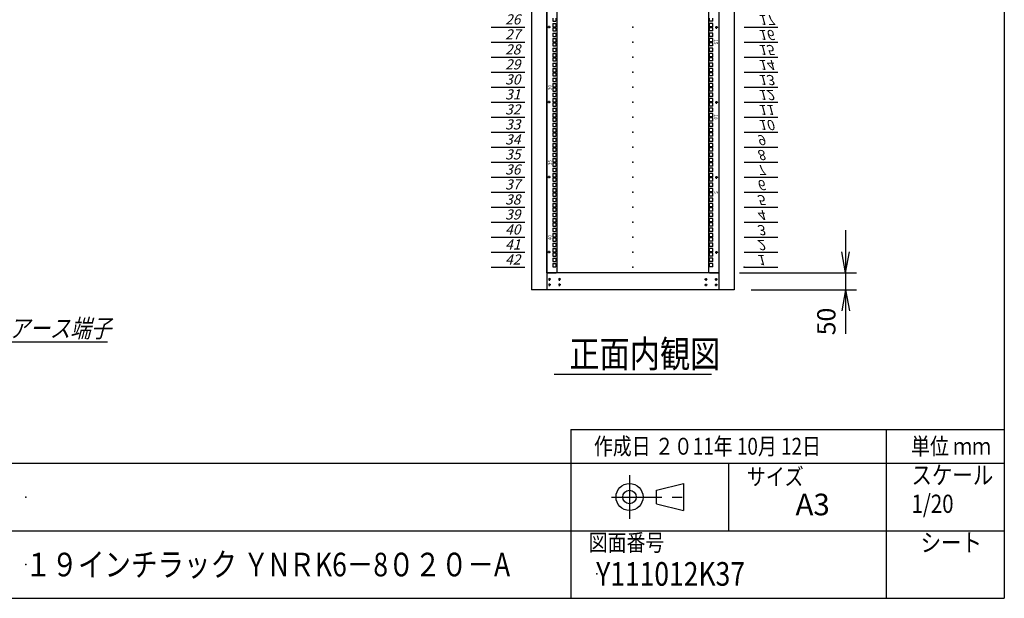
# Model space of a CAD drawing. Units: millimetres. Extents: x 0 to 398, y 1 to 284.
# Drawn here: x 252 to 398, y 5 to 91 of the extents above; entities that cross this region are included whole.
import ezdxf

# ---------------------------------------------------------------- set-up
doc = ezdxf.new("R2010")
doc.units = ezdxf.units.MM
doc.header["$MEASUREMENT"] = 0
doc.linetypes.add('CENTER', pattern=[12, 7.5, -1.5, 1.5, -1.5])
doc.styles.get("Standard").update_dxf_attribs({"font": 'txt', "bigfont": 'EXTFONT'})
doc.dimstyles.get("Standard").update_dxf_attribs({"dimtxt": 0.18, "dimasz": 0.18, "dimexe": 0.18, "dimexo": 0.0625, "dimgap": 0.09, "dimtad": 0, "dimtih": 1, "dimtoh": 1, "dimdec": 4, "dimzin": 0, "dimdsep": 46, "dimtxsty": 'Standard', "dimcen": 0.09, "dimadec": 0, "dimazin": 0, "dimtfac": 1, "dimtdec": 4, "dimtofl": 0, "dimtmove": 0, "dimatfit": 3, "dimfxl": 1, "dimtolj": 1, "dimtzin": 0, "dimarcsym": 0})

# ---------------------------------------------------------------- blocks, each defined once
blk = doc.blocks.new('DTL0002')
at = {"color": 0, "linetype": 'Continuous'}
for p, q in [((0, 0), (100, 0)), ((0, -44.5), (100, -44.5)), ((0, -88.9), (100, -88.9)), ((0, -133.4), (100, -133.4)), ((0, -177.8), (100, -177.8)), ((0, -222.3), (100, -222.3)), ((0, -266.7), (100, -266.7)), ((0, -311.2), (100, -311.2)), ((0, -355.6), (100, -355.6)), ((0, -400.1), (100, -400.1)), ((0, -444.5), (100, -444.5)), ((0, -489), (100, -489)), ((0, -533.4), (100, -533.4)), ((0, -577.9), (100, -577.9)), ((0, -622.3), (100, -622.3)), ((0, -666.8), (100, -666.8)), ((0, -711.2), (100, -711.2)), ((0, -1155.7), (100, -1155.7)), ((0, -1200.2), (100, -1200.2)), ((0, -1244.6), (100, -1244.6)), ((0, -1289), (100, -1289)), ((0, -1333.5), (100, -1333.5)), ((0, -1377.9), (100, -1377.9)), ((0, -1422.4), (100, -1422.4)), ((0, -1466.8), (100, -1466.8)), ((0, -1511.3), (100, -1511.3)), ((0, -1555.8), (100, -1555.8)), ((0, -1600.2), (100, -1600.2)), ((0, -1644.7), (100, -1644.7)), ((0, -1689.1), (100, -1689.1)), ((0, -1733.5), (100, -1733.5)), ((0, -1778), (100, -1778)), ((0, -1822.4), (100, -1822.4)), ((0, -1866.9), (100, -1866.9))]:
    blk.add_line(p, q, dxfattribs=at)
at = {"color": 0}
blk.add_point((0, 0), dxfattribs=at)
at = {"color": 0, "char_height": 30, "attachment_point": 7}
for s, insert in [('{\\W1;\\Q15;1}', (37.4, -36.3)), ('{\\W1;\\Q15;2}', (37.4, -80.8)), ('{\\W1;\\Q15;3}', (37.4, -125.2)), ('{\\W1;\\Q15;4}', (37.4, -169.7)), ('{\\W1;\\Q15;5}', (37.4, -214.1)), ('{\\W1;\\Q15;6}', (37.4, -258.6)), ('{\\W1;\\Q15;7}', (37.4, -303)), ('{\\W1;\\Q15;8}', (37.4, -347.5)), ('{\\W1;\\Q15;9}', (37.4, -391.9)), ('{\\W1;\\Q15;10}', (41.5, -436.4)), ('{\\W1;\\Q15;11}', (41.5, -480.8)), ('{\\W1;\\Q15;12}', (41.5, -525.3)), ('{\\W1;\\Q15;13}', (41.5, -569.7)), ('{\\W1;\\Q15;14}', (41.5, -614.2)), ('{\\W1;\\Q15;15}', (41.5, -658.6)), ('{\\W1;\\Q15;16}', (41.5, -703.1)), ('{\\W1;\\Q15;17}', (41.5, -747.5)), ('{\\W1;\\Q15;26}', (41.5, -1147.6)), ('{\\W1;\\Q15;27}', (41.5, -1192)), ('{\\W1;\\Q15;28}', (41.5, -1236.5)), ('{\\W1;\\Q15;29}', (41.5, -1280.9)), ('{\\W1;\\Q15;30}', (41.5, -1325.4)), ('{\\W1;\\Q15;31}', (41.5, -1369.8)), ('{\\W1;\\Q15;32}', (41.5, -1414.3)), ('{\\W1;\\Q15;33}', (41.5, -1458.7)), ('{\\W1;\\Q15;34}', (41.5, -1503.2)), ('{\\W1;\\Q15;35}', (41.5, -1547.6)), ('{\\W1;\\Q15;36}', (41.5, -1592.1)), ('{\\W1;\\Q15;37}', (41.5, -1636.5)), ('{\\W1;\\Q15;38}', (41.5, -1681)), ('{\\W1;\\Q15;39}', (41.5, -1725.4)), ('{\\W1;\\Q15;40}', (41.5, -1769.9)), ('{\\W1;\\Q15;41}', (41.5, -1814.3)), ('{\\W1;\\Q15;42}', (41.5, -1858.8))]:
    blk.add_mtext(s, dxfattribs=dict(at, insert=insert))
blk = doc.blocks.new('DTL0011')
at = {"color": 0, "linetype": 'CENTER'}
for p, q in [((4.54, 0), (-4.54, 0)), ((0, 4.54), (0, -4.54)), ((34.54, 0), (25.46, 0)), ((30, 4.54), (30, -4.54)), ((4.54, -16), (-4.54, -16)), ((0, -11.46), (0, -20.54)), ((34.54, -16), (25.46, -16)), ((30, -11.46), (30, -20.54))]:
    blk.add_line(p, q, dxfattribs=at)
at = {"color": 0, "linetype": 'Continuous'}
for centre in [(0, 0), (30, 0), (0, -16), (30, -16)]:
    blk.add_circle(centre, 2, dxfattribs=at)
at = {"color": 0}
blk.add_point((0, 0), dxfattribs=at)
blk = doc.blocks.new('DTL0008')
at = {"color": 0, "linetype": 'Continuous'}
for p, q in [((-255.5, 950), (-255.5, -950)), ((-225.5, 948), (-225.5, -948)), ((225.5, -948), (225.5, 948)), ((255.5, -950), (255.5, 950)), ((-237.25, -195.275), (-237.25, -204.775)), ((-227.75, -195.275), (-227.75, -204.775)), ((227.75, -204.775), (227.75, -195.275)), ((237.25, -204.775), (237.25, -195.275)), ((-237.25, -204.775), (-227.75, -204.775)), ((-237.25, -211.15), (-237.25, -220.65)), ((-237.25, -211.15), (-227.75, -211.15)), ((-237.25, -220.65), (-227.75, -220.65)), ((-237.25, -223.85), (-227.75, -223.85)), ((-237.25, -223.85), (-237.25, -233.35)), ((-237.25, -233.35), (-227.75, -233.35)), ((-227.75, -211.15), (-227.75, -220.65)), ((-227.75, -223.85), (-227.75, -233.35)), ((237.25, -204.775), (227.75, -204.775)), ((227.75, -220.65), (227.75, -211.15)), ((237.25, -211.15), (227.75, -211.15)), ((237.25, -220.65), (227.75, -220.65)), ((227.75, -233.35), (227.75, -223.85)), ((237.25, -223.85), (227.75, -223.85)), ((237.25, -233.35), (227.75, -233.35)), ((237.25, -220.65), (237.25, -211.15)), ((237.25, -233.35), (237.25, -223.85)), ((-237.25, -239.725), (-227.75, -239.725)), ((-237.25, -239.725), (-237.25, -249.225)), ((-237.25, -249.225), (-227.75, -249.225)), ((-237.25, -255.6), (-237.25, -265.1)), ((-237.25, -255.6), (-227.75, -255.6)), ((-227.75, -239.725), (-227.75, -249.225)), ((-227.75, -255.6), (-227.75, -265.1)), ((227.75, -249.225), (227.75, -239.725)), ((237.25, -239.725), (227.75, -239.725)), ((237.25, -249.225), (227.75, -249.225)), ((227.75, -265.1), (227.75, -255.6)), ((237.25, -255.6), (227.75, -255.6)), ((237.25, -249.225), (237.25, -239.725)), ((237.25, -265.1), (237.25, -255.6)), ((-237.25, -265.1), (-227.75, -265.1)), ((-237.25, -268.3), (-227.75, -268.3)), ((-237.25, -268.3), (-237.25, -277.8)), ((-237.25, -277.8), (-227.75, -277.8)), ((-237.25, -284.175), (-227.75, -284.175)), ((-237.25, -284.175), (-237.25, -293.675)), ((-227.75, -268.3), (-227.75, -277.8)), ((-227.75, -284.175), (-227.75, -293.675)), ((237.25, -265.1), (227.75, -265.1)), ((227.75, -277.8), (227.75, -268.3)), ((237.25, -268.3), (227.75, -268.3)), ((237.25, -277.8), (227.75, -277.8)), ((227.75, -293.675), (227.75, -284.175)), ((237.25, -284.175), (227.75, -284.175)), ((237.25, -277.8), (237.25, -268.3)), ((237.25, -293.675), (237.25, -284.175)), ((-237.25, -293.675), (-227.75, -293.675)), ((-237.25, -300.05), (-237.25, -309.55)), ((-237.25, -300.05), (-227.75, -300.05)), ((-237.25, -309.55), (-227.75, -309.55)), ((-237.25, -312.75), (-227.75, -312.75)), ((-237.25, -312.75), (-237.25, -322.25)), ((-227.75, -300.05), (-227.75, -309.55)), ((-227.75, -312.75), (-227.75, -322.25)), ((237.25, -293.675), (227.75, -293.675)), ((237.25, -300.05), (227.75, -300.05)), ((227.75, -309.55), (227.75, -300.05)), ((237.25, -309.55), (227.75, -309.55)), ((237.25, -312.75), (227.75, -312.75)), ((227.75, -322.25), (227.75, -312.75)), ((237.25, -309.55), (237.25, -300.05)), ((237.25, -322.25), (237.25, -312.75)), ((-237.25, -322.25), (-227.75, -322.25)), ((-237.25, -328.625), (-227.75, -328.625)), ((-237.25, -328.625), (-237.25, -338.125)), ((-237.25, -338.125), (-227.75, -338.125)), ((-237.25, -344.5), (-237.25, -354)), ((-237.25, -344.5), (-227.75, -344.5)), ((-227.75, -328.625), (-227.75, -338.125)), ((-227.75, -344.5), (-227.75, -354)), ((237.25, -322.25), (227.75, -322.25)), ((237.25, -328.625), (227.75, -328.625)), ((227.75, -338.125), (227.75, -328.625)), ((237.25, -338.125), (227.75, -338.125)), ((237.25, -344.5), (227.75, -344.5)), ((227.75, -354), (227.75, -344.5)), ((237.25, -338.125), (237.25, -328.625)), ((237.25, -354), (237.25, -344.5)), ((-237.25, -354), (-227.75, -354)), ((-237.25, -357.2), (-227.75, -357.2)), ((-237.25, -357.2), (-237.25, -366.7)), ((-237.25, -366.7), (-227.75, -366.7)), ((-237.25, -373.075), (-227.75, -373.075)), ((-237.25, -373.075), (-237.25, -382.575)), ((-227.75, -357.2), (-227.75, -366.7)), ((-227.75, -373.075), (-227.75, -382.575)), ((237.25, -354), (227.75, -354)), ((237.25, -357.2), (227.75, -357.2)), ((227.75, -366.7), (227.75, -357.2)), ((237.25, -366.7), (227.75, -366.7)), ((227.75, -382.575), (227.75, -373.075)), ((237.25, -373.075), (227.75, -373.075)), ((237.25, -366.7), (237.25, -357.2)), ((237.25, -382.575), (237.25, -373.075)), ((-237.25, -382.575), (-227.75, -382.575)), ((-237.25, -388.95), (-237.25, -398.45)), ((-237.25, -388.95), (-227.75, -388.95)), ((-237.25, -398.45), (-227.75, -398.45)), ((-237.25, -401.65), (-227.75, -401.65)), ((-237.25, -401.65), (-237.25, -411.15)), ((-227.75, -388.95), (-227.75, -398.45)), ((-227.75, -401.65), (-227.75, -411.15)), ((237.25, -382.575), (227.75, -382.575)), ((237.25, -388.95), (227.75, -388.95)), ((227.75, -398.45), (227.75, -388.95)), ((237.25, -398.45), (227.75, -398.45)), ((237.25, -401.65), (227.75, -401.65)), ((227.75, -411.15), (227.75, -401.65)), ((237.25, -398.45), (237.25, -388.95)), ((237.25, -411.15), (237.25, -401.65)), ((-237.25, -411.15), (-227.75, -411.15)), ((-237.25, -417.525), (-227.75, -417.525)), ((-237.25, -417.525), (-237.25, -427.025)), ((-237.25, -427.025), (-227.75, -427.025)), ((-237.25, -433.4), (-237.25, -442.9)), ((-237.25, -433.4), (-227.75, -433.4)), ((-227.75, -417.525), (-227.75, -427.025)), ((-227.75, -433.4), (-227.75, -442.9)), ((237.25, -411.15), (227.75, -411.15)), ((227.75, -427.025), (227.75, -417.525)), ((237.25, -417.525), (227.75, -417.525)), ((237.25, -427.025), (227.75, -427.025)), ((237.25, -433.4), (227.75, -433.4)), ((227.75, -442.9), (227.75, -433.4)), ((237.25, -427.025), (237.25, -417.525)), ((237.25, -442.9), (237.25, -433.4)), ((-237.25, -442.9), (-227.75, -442.9)), ((-237.25, -446.1), (-227.75, -446.1)), ((-237.25, -446.1), (-237.25, -455.6)), ((-237.25, -455.6), (-227.75, -455.6)), ((-237.25, -461.975), (-227.75, -461.975)), ((-237.25, -461.975), (-237.25, -471.475)), ((-227.75, -446.1), (-227.75, -455.6)), ((-227.75, -461.975), (-227.75, -471.475)), ((237.25, -442.9), (227.75, -442.9)), ((237.25, -446.1), (227.75, -446.1)), ((227.75, -455.6), (227.75, -446.1)), ((237.25, -455.6), (227.75, -455.6)), ((237.25, -461.975), (227.75, -461.975)), ((227.75, -471.475), (227.75, -461.975)), ((237.25, -455.6), (237.25, -446.1)), ((237.25, -471.475), (237.25, -461.975)), ((-237.25, -471.475), (-227.75, -471.475)), ((-237.25, -477.85), (-237.25, -487.35)), ((-237.25, -477.85), (-227.75, -477.85)), ((-237.25, -487.35), (-227.75, -487.35)), ((-237.25, -490.55), (-227.75, -490.55)), ((-237.25, -490.55), (-237.25, -500.05)), ((-227.75, -477.85), (-227.75, -487.35)), ((-227.75, -490.55), (-227.75, -500.05)), ((237.25, -471.475), (227.75, -471.475)), ((227.75, -487.35), (227.75, -477.85)), ((237.25, -477.85), (227.75, -477.85)), ((237.25, -487.35), (227.75, -487.35)), ((237.25, -490.55), (227.75, -490.55)), ((227.75, -500.05), (227.75, -490.55)), ((237.25, -487.35), (237.25, -477.85)), ((237.25, -500.05), (237.25, -490.55)), ((-237.25, -500.05), (-227.75, -500.05)), ((-237.25, -506.425), (-227.75, -506.425)), ((-237.25, -506.425), (-237.25, -515.925)), ((-237.25, -515.925), (-227.75, -515.925)), ((-237.25, -522.3), (-237.25, -531.8)), ((-237.25, -522.3), (-227.75, -522.3)), ((-227.75, -506.425), (-227.75, -515.925)), ((-227.75, -522.3), (-227.75, -531.8)), ((237.25, -500.05), (227.75, -500.05)), ((227.75, -515.925), (227.75, -506.425)), ((237.25, -506.425), (227.75, -506.425)), ((237.25, -515.925), (227.75, -515.925)), ((237.25, -522.3), (227.75, -522.3)), ((227.75, -531.8), (227.75, -522.3)), ((237.25, -515.925), (237.25, -506.425)), ((237.25, -531.8), (237.25, -522.3)), ((-237.25, -531.8), (-227.75, -531.8)), ((-237.25, -535), (-227.75, -535)), ((-237.25, -535), (-237.25, -544.5)), ((-237.25, -544.5), (-227.75, -544.5)), ((-237.25, -550.875), (-227.75, -550.875)), ((-237.25, -550.875), (-237.25, -560.375)), ((-227.75, -535), (-227.75, -544.5)), ((-227.75, -550.875), (-227.75, -560.375)), ((237.25, -531.8), (227.75, -531.8)), ((237.25, -535), (227.75, -535)), ((227.75, -544.5), (227.75, -535)), ((237.25, -544.5), (227.75, -544.5)), ((237.25, -550.875), (227.75, -550.875)), ((227.75, -560.375), (227.75, -550.875)), ((237.25, -544.5), (237.25, -535)), ((237.25, -560.375), (237.25, -550.875)), ((-237.25, -560.375), (-227.75, -560.375)), ((-237.25, -566.75), (-237.25, -576.25)), ((-237.25, -566.75), (-227.75, -566.75)), ((-237.25, -576.25), (-227.75, -576.25)), ((-237.25, -579.45), (-227.75, -579.45)), ((-237.25, -579.45), (-237.25, -588.95)), ((-227.75, -566.75), (-227.75, -576.25)), ((-227.75, -579.45), (-227.75, -588.95)), ((237.25, -560.375), (227.75, -560.375)), ((237.25, -566.75), (227.75, -566.75)), ((227.75, -576.25), (227.75, -566.75)), ((237.25, -576.25), (227.75, -576.25)), ((237.25, -579.45), (227.75, -579.45)), ((227.75, -588.95), (227.75, -579.45)), ((237.25, -576.25), (237.25, -566.75)), ((237.25, -588.95), (237.25, -579.45)), ((-237.25, -588.95), (-227.75, -588.95)), ((-237.25, -595.325), (-227.75, -595.325)), ((-237.25, -595.325), (-237.25, -604.825)), ((-237.25, -604.825), (-227.75, -604.825)), ((-237.25, -611.2), (-237.25, -620.7)), ((-237.25, -611.2), (-227.75, -611.2)), ((-227.75, -595.325), (-227.75, -604.825)), ((-227.75, -611.2), (-227.75, -620.7)), ((237.25, -588.95), (227.75, -588.95)), ((237.25, -595.325), (227.75, -595.325)), ((227.75, -604.825), (227.75, -595.325)), ((237.25, -604.825), (227.75, -604.825)), ((237.25, -611.2), (227.75, -611.2)), ((227.75, -620.7), (227.75, -611.2)), ((237.25, -604.825), (237.25, -595.325)), ((237.25, -620.7), (237.25, -611.2)), ((-237.25, -620.7), (-227.75, -620.7)), ((-237.25, -623.9), (-227.75, -623.9)), ((-237.25, -623.9), (-237.25, -633.4)), ((-237.25, -633.4), (-227.75, -633.4)), ((-237.25, -639.775), (-227.75, -639.775)), ((-237.25, -639.775), (-237.25, -649.275)), ((-227.75, -623.9), (-227.75, -633.4)), ((-227.75, -639.775), (-227.75, -649.275)), ((237.25, -620.7), (227.75, -620.7)), ((237.25, -623.9), (227.75, -623.9)), ((227.75, -633.4), (227.75, -623.9)), ((237.25, -633.4), (227.75, -633.4)), ((237.25, -639.775), (227.75, -639.775)), ((227.75, -649.275), (227.75, -639.775)), ((237.25, -633.4), (237.25, -623.9)), ((237.25, -649.275), (237.25, -639.775)), ((-237.25, -649.275), (-227.75, -649.275)), ((-237.25, -655.65), (-237.25, -665.15)), ((-237.25, -655.65), (-227.75, -655.65)), ((-237.25, -665.15), (-227.75, -665.15)), ((-237.25, -668.35), (-227.75, -668.35)), ((-237.25, -668.35), (-237.25, -677.85)), ((-227.75, -655.65), (-227.75, -665.15)), ((-227.75, -668.35), (-227.75, -677.85)), ((237.25, -649.275), (227.75, -649.275)), ((237.25, -655.65), (227.75, -655.65)), ((227.75, -665.15), (227.75, -655.65)), ((237.25, -665.15), (227.75, -665.15)), ((237.25, -668.35), (227.75, -668.35)), ((227.75, -677.85), (227.75, -668.35)), ((237.25, -665.15), (237.25, -655.65)), ((237.25, -677.85), (237.25, -668.35)), ((-237.25, -677.85), (-227.75, -677.85)), ((-237.25, -684.225), (-227.75, -684.225)), ((-237.25, -684.225), (-237.25, -693.725)), ((-237.25, -693.725), (-227.75, -693.725)), ((-237.25, -700.1), (-237.25, -709.6)), ((-237.25, -700.1), (-227.75, -700.1)), ((-227.75, -684.225), (-227.75, -693.725)), ((-227.75, -700.1), (-227.75, -709.6)), ((237.25, -677.85), (227.75, -677.85)), ((237.25, -684.225), (227.75, -684.225)), ((227.75, -693.725), (227.75, -684.225)), ((237.25, -693.725), (227.75, -693.725)), ((237.25, -700.1), (227.75, -700.1)), ((227.75, -709.6), (227.75, -700.1)), ((237.25, -693.725), (237.25, -684.225)), ((237.25, -709.6), (237.25, -700.1)), ((-237.25, -709.6), (-227.75, -709.6)), ((-237.25, -712.8), (-227.75, -712.8)), ((-237.25, -712.8), (-237.25, -722.3)), ((-237.25, -722.3), (-227.75, -722.3)), ((-237.25, -728.675), (-227.75, -728.675)), ((-237.25, -728.675), (-237.25, -738.175)), ((-227.75, -712.8), (-227.75, -722.3)), ((-227.75, -728.675), (-227.75, -738.175)), ((237.25, -709.6), (227.75, -709.6)), ((237.25, -712.8), (227.75, -712.8)), ((227.75, -722.3), (227.75, -712.8)), ((237.25, -722.3), (227.75, -722.3)), ((237.25, -728.675), (227.75, -728.675)), ((227.75, -738.175), (227.75, -728.675)), ((237.25, -722.3), (237.25, -712.8)), ((237.25, -738.175), (237.25, -728.675)), ((-237.25, -738.175), (-227.75, -738.175)), ((-237.25, -744.55), (-237.25, -754.05)), ((-237.25, -744.55), (-227.75, -744.55)), ((-237.25, -754.05), (-227.75, -754.05)), ((-237.25, -757.25), (-227.75, -757.25)), ((-237.25, -757.25), (-237.25, -766.75)), ((-227.75, -744.55), (-227.75, -754.05)), ((-227.75, -757.25), (-227.75, -766.75)), ((237.25, -738.175), (227.75, -738.175)), ((237.25, -744.55), (227.75, -744.55)), ((227.75, -754.05), (227.75, -744.55)), ((237.25, -754.05), (227.75, -754.05)), ((237.25, -757.25), (227.75, -757.25)), ((227.75, -766.75), (227.75, -757.25)), ((237.25, -754.05), (237.25, -744.55)), ((237.25, -766.75), (237.25, -757.25)), ((-237.25, -766.75), (-227.75, -766.75)), ((-237.25, -773.125), (-227.75, -773.125)), ((-237.25, -773.125), (-237.25, -782.625)), ((-237.25, -782.625), (-227.75, -782.625)), ((-227.75, -773.125), (-227.75, -782.625)), ((237.25, -766.75), (227.75, -766.75)), ((227.75, -782.625), (227.75, -773.125)), ((237.25, -773.125), (227.75, -773.125)), ((237.25, -782.625), (227.75, -782.625)), ((237.25, -782.625), (237.25, -773.125)), ((-255.5, -797.5), (-255.5, -826.5)), ((-237.25, -789), (-237.25, -798.5)), ((-237.25, -789), (-227.75, -789)), ((-237.25, -798.5), (-227.75, -798.5)), ((-237.25, -801.7), (-227.75, -801.7)), ((-237.25, -801.7), (-237.25, -811.2)), ((-237.25, -811.2), (-227.75, -811.2)), ((-227.75, -789), (-227.75, -798.5)), ((-227.75, -801.7), (-227.75, -811.2)), ((227.75, -798.5), (227.75, -789)), ((237.25, -789), (227.75, -789)), ((237.25, -798.5), (227.75, -798.5)), ((227.75, -811.2), (227.75, -801.7)), ((237.25, -801.7), (227.75, -801.7)), ((237.25, -811.2), (227.75, -811.2)), ((237.25, -798.5), (237.25, -789)), ((237.25, -811.2), (237.25, -801.7)), ((255.5, -826.5), (255.5, -797.5)), ((-237.25, -817.575), (-227.75, -817.575)), ((-237.25, -817.575), (-237.25, -827.075)), ((-237.25, -827.075), (-227.75, -827.075)), ((-237.25, -833.45), (-237.25, -842.95)), ((-237.25, -833.45), (-227.75, -833.45)), ((-237.25, -842.95), (-227.75, -842.95)), ((-237.25, -846.15), (-227.75, -846.15)), ((-237.25, -846.15), (-237.25, -855.65)), ((-227.75, -817.575), (-227.75, -827.075)), ((-227.75, -833.45), (-227.75, -842.95)), ((-227.75, -846.15), (-227.75, -855.65)), ((237.25, -817.575), (227.75, -817.575)), ((227.75, -827.075), (227.75, -817.575)), ((237.25, -827.075), (227.75, -827.075)), ((237.25, -833.45), (227.75, -833.45)), ((227.75, -842.95), (227.75, -833.45)), ((237.25, -842.95), (227.75, -842.95)), ((237.25, -846.15), (227.75, -846.15)), ((227.75, -855.65), (227.75, -846.15)), ((237.25, -827.075), (237.25, -817.575)), ((237.25, -842.95), (237.25, -833.45)), ((237.25, -855.65), (237.25, -846.15)), ((-237.25, -855.65), (-227.75, -855.65)), ((-237.25, -862.025), (-227.75, -862.025)), ((-237.25, -862.025), (-237.25, -871.525)), ((-237.25, -871.525), (-227.75, -871.525)), ((-227.75, -862.025), (-227.75, -871.525)), ((237.25, -855.65), (227.75, -855.65)), ((227.75, -871.525), (227.75, -862.025)), ((237.25, -862.025), (227.75, -862.025)), ((237.25, -871.525), (227.75, -871.525)), ((237.25, -871.525), (237.25, -862.025)), ((-237.25, -877.9), (-237.25, -887.4)), ((-237.25, -877.9), (-227.75, -877.9)), ((-237.25, -887.4), (-227.75, -887.4)), ((-237.25, -890.6), (-227.75, -890.6)), ((-237.25, -890.6), (-237.25, -900.1)), ((-237.25, -900.1), (-227.75, -900.1)), ((-227.75, -877.9), (-227.75, -887.4)), ((-227.75, -890.6), (-227.75, -900.1)), ((237.25, -877.9), (227.75, -877.9)), ((227.75, -887.4), (227.75, -877.9)), ((237.25, -887.4), (227.75, -887.4)), ((237.25, -890.6), (227.75, -890.6)), ((227.75, -900.1), (227.75, -890.6)), ((237.25, -900.1), (227.75, -900.1)), ((237.25, -887.4), (237.25, -877.9)), ((237.25, -900.1), (237.25, -890.6)), ((-237.25, -906.475), (-227.75, -906.475)), ((-237.25, -906.475), (-237.25, -915.975)), ((-237.25, -915.975), (-227.75, -915.975)), ((-237.25, -922.35), (-237.25, -931.85)), ((-237.25, -922.35), (-227.75, -922.35)), ((-237.25, -931.85), (-227.75, -931.85)), ((-227.75, -906.475), (-227.75, -915.975)), ((-227.75, -922.35), (-227.75, -931.85)), ((227.75, -915.975), (227.75, -906.475)), ((237.25, -906.475), (227.75, -906.475)), ((237.25, -915.975), (227.75, -915.975)), ((227.75, -931.85), (227.75, -922.35)), ((237.25, -922.35), (227.75, -922.35)), ((237.25, -931.85), (227.75, -931.85)), ((237.25, -915.975), (237.25, -906.475)), ((237.25, -931.85), (237.25, -922.35)), ((-255.5, -950), (-227.5, -950)), ((-227.5, -950), (-225.5, -948)), ((225.5, -948), (227.5, -950)), ((227.5, -950), (255.5, -950))]:
    blk.add_line(p, q, dxfattribs=at)
at = {"color": 0, "linetype": 'CENTER'}
for p, q in [((-243.96, -222.25), (-253.04, -222.25)), ((-248.5, -217.71), (-248.5, -226.79)), ((243.96, -222.25), (253.04, -222.25)), ((248.5, -226.79), (248.5, -217.71)), ((-243.96, -444.5), (-253.04, -444.5)), ((-248.5, -439.96), (-248.5, -449.04)), ((243.96, -444.5), (253.04, -444.5)), ((248.5, -449.04), (248.5, -439.96)), ((-243.96, -666.75), (-253.04, -666.75)), ((-248.5, -662.21), (-248.5, -671.29)), ((243.96, -666.75), (253.04, -666.75)), ((248.5, -671.29), (248.5, -662.21)), ((-243.96, -889), (-253.04, -889)), ((-248.5, -884.46), (-248.5, -893.54)), ((243.96, -889), (253.04, -889)), ((248.5, -893.54), (248.5, -884.46))]:
    blk.add_line(p, q, dxfattribs=at)
at = {"color": 0, "linetype": 'Continuous'}
for centre in [(-248.5, -222.25), (248.5, -222.25), (-248.5, -444.5), (248.5, -444.5), (-248.5, -666.75), (248.5, -666.75), (-248.5, -889), (248.5, -889)]:
    blk.add_circle(centre, 2, dxfattribs=at)
at = {"color": 0, "char_height": 10, "attachment_point": 7}
for s, insert, rotation in [('{\\W1;15}', (241, -258.181), 270), ('{\\W1;30}', (-241, -408.569), 90), ('{\\W1;10}', (241, -480.431), 270), ('{\\W1;35}', (-241, -630.819), 90), ('{\\W1;5}', (241, -707.681), 270), ('{\\W1;40}', (-241, -853.069), 90)]:
    blk.add_mtext(s, dxfattribs=dict(at, insert=insert, rotation=rotation))
blk = doc.blocks.new('*D46')
at = {"color": 7, "linetype": 'Continuous'}
for p, q in [((374.49, 59.54), (374.49, 44.34)), ((374.49, 53.19), (373.94, 56.31)), ((374.49, 53.19), (375.04, 56.31)), ((358.74, 53.19), (376.11, 53.19)), ((360.49, 50.69), (376.11, 50.69)), ((374.49, 50.69), (373.94, 47.58)), ((374.49, 50.69), (375.04, 47.58)), ((374.49, 50.69), (374.49, 44.18))]:
    blk.add_line(p, q, dxfattribs=at)
at = {"layer": 'Defpoints', "color": 0}
for p in [(356.2, 53.19), (357.95, 50.69), (374.49, 50.69)]:
    blk.add_point(p, dxfattribs=at)
at = {"color": 7, "insert": (373.82, 43.95), "char_height": 2.7, "attachment_point": 7, "rotation": 90}
blk.add_mtext('50', dxfattribs=at)
blk = doc.blocks.new('_Open')
at = {"color": 0, "linetype": 'ByBlock', "lineweight": -2}
for p, q in [((-1, 0.166667), (0, 0)), ((-1, -0.166667), (0, 0)), ((0, 0), (-1, 0))]:
    blk.add_line(p, q, dxfattribs=at)
blk = doc.blocks.new('SYM0007')
at = {"color": 7, "linetype": 'Continuous'}
for p, q in [((0, 0), (4.53, -8.07)), ((0, 0), (2, -2.45)), ((0, 0), (1.05, -2.98)), ((4.53, -8.07), (19.63, -8.07))]:
    blk.add_line(p, q, dxfattribs=at)
at = {"color": 7, "insert": (5.05, -7.39), "char_height": 2.7, "attachment_point": 7}
blk.add_mtext('{\\W0.822222;\\Q15;アース端子}', dxfattribs=at)

msp = doc.modelspace()

# ---------------------------------------------------------------- linework, layer by layer
at = {"color": 7, "linetype": 'Continuous'}
for p, q in [((398, 279), (398, 5)), ((327.95, 150.69), (327.95, 50.69)), ((330.2, 150.69), (330.2, 50.69)), ((355.7, 150.69), (355.7, 50.69)), ((357.95, 150.69), (357.95, 50.69)), ((355.7, 53.19), (330.2, 53.19)), ((357.95, 50.69), (327.95, 50.69)), ((331.31, 38.19), (354.6, 38.19)), ((333.75, 30), (333.75, 5)), ((333.75, 30), (398, 30)), ((380.5, 30), (380.5, 5)), ((82.25, 25), (398, 25)), ((357.13, 25), (357.13, 15)), ((346.46, 21), (350.46, 22)), ((350.46, 22), (350.46, 18)), ((346.46, 19), (346.46, 21)), ((346.46, 19), (350.46, 18)), ((243.5, 15), (398, 15)), ((5, 5), (398, 5))]:
    msp.add_line(p, q, dxfattribs=at)
at = {"color": 7, "linetype": 'CENTER'}
for p, q in [((342.46, 23.23), (342.46, 16.77)), ((339.77, 20), (351.11, 20))]:
    msp.add_line(p, q, dxfattribs=at)
at = {"color": 7, "linetype": 'Continuous'}
for radius in [2, 1]:
    msp.add_circle((342.46, 20), radius, dxfattribs=at)
at = {"color": 7}
for p in [(342.95, 89.58), (342.95, 87.36), (342.95, 85.14), (342.95, 82.91), (342.95, 80.69), (342.95, 78.47), (342.95, 76.25), (342.95, 74.02), (342.95, 71.8), (342.95, 69.58), (342.95, 67.36), (342.95, 65.13), (342.95, 62.91), (342.95, 60.69), (342.95, 58.47), (342.95, 56.24), (342.95, 54.02), (253, 20), (253, 10), (337.64, 8.61)]:
    msp.add_point(p, dxfattribs=at)

# ---------------------------------------------------------------- block references
at = {"color": 7, "xscale": 0.05}
for name, p, yscale in [('DTL0008', (342.95, 100.69), 0.05), ('DTL0002', (321.95, 147.37), 0.05), ('DTL0002', (359.45, 54.02), -0.05), ('DTL0011', (330.58, 51.44), -0.05)]:
    msp.add_blockref(name, p, dxfattribs=dict(at, yscale=yscale))
at = {"color": 7, "xscale": 0.05, "yscale": 0.05, "rotation": -180}
msp.add_blockref('DTL0011', (355.32, 51.44), dxfattribs=at)
at = {"color": 7}
msp.add_blockref('SYM0007', (245.45, 51.03), dxfattribs=at)

# ---------------------------------------------------------------- texts
at = {"color": 7, "attachment_point": 7}
for s, insert, char_height in [('{\\W0.82;正面内観図}', (333.55, 39.19), 4), ('{\\W0.822222;作成日 ２０11年 10月 12日}', (337.18, 26.27), 2.5), ('{\\W0.822222;単位 ｍｍ}', (384.18, 26.27), 2.5), ('{\\W0.822222;スケール}', (384.25, 21.9), 2.7), ('{\\W0.822222;サイズ}', (359.85, 21.76), 2.5), ('{\\W1;A3}', (367.06, 17.29), 3.2), ('{\\W0.822222;1/20}', (384.25, 17.65), 2.7), ('{\\W0.822222;図面番号}', (336.41, 12), 2.5), ('{\\W0.822222;シート}', (385.6, 11.9), 2.7), ('{\\W0.822222;１９インチラック ＹNＲK6－8０２０－A}', (252.88, 8.25), 3.5), ('{\\W0.822222;Y111012K37}', (337.52, 6.86), 3.5)]:
    msp.add_mtext(s, dxfattribs=dict(at, insert=insert, char_height=char_height))

# ---------------------------------------------------------------- dimensions: what is measured, and where the dimension line sits
at = {"color": 7}
dim = msp.add_linear_dim(base=(374.49, 50.69), p1=(356.2, 53.19), p2=(357.95, 50.69), angle=90, text='50', dimstyle='Standard', override={"dimtxt": 2.7, "dimasz": 3.114, "dimexe": 1.62, "dimexo": 2.54, "dimgap": 0.675, "dimtad": 1, "dimtih": 0, "dimtoh": 0, "dimdec": 0, "dimblk1": 'Open', "dimblk2": 'Open', "dimsah": 1, "dimse1": 0, "dimse2": 0, "dimaunit": 1, "dimtmove": 0, "dimtvp": 1}, dxfattribs=at)
dim.commit()
dim.dimension.update_dxf_attribs({"geometry": '*D46', "text_midpoint": (374.49, 46.25), "dimtype": 160})

doc.saveas('drawing.dxf')
